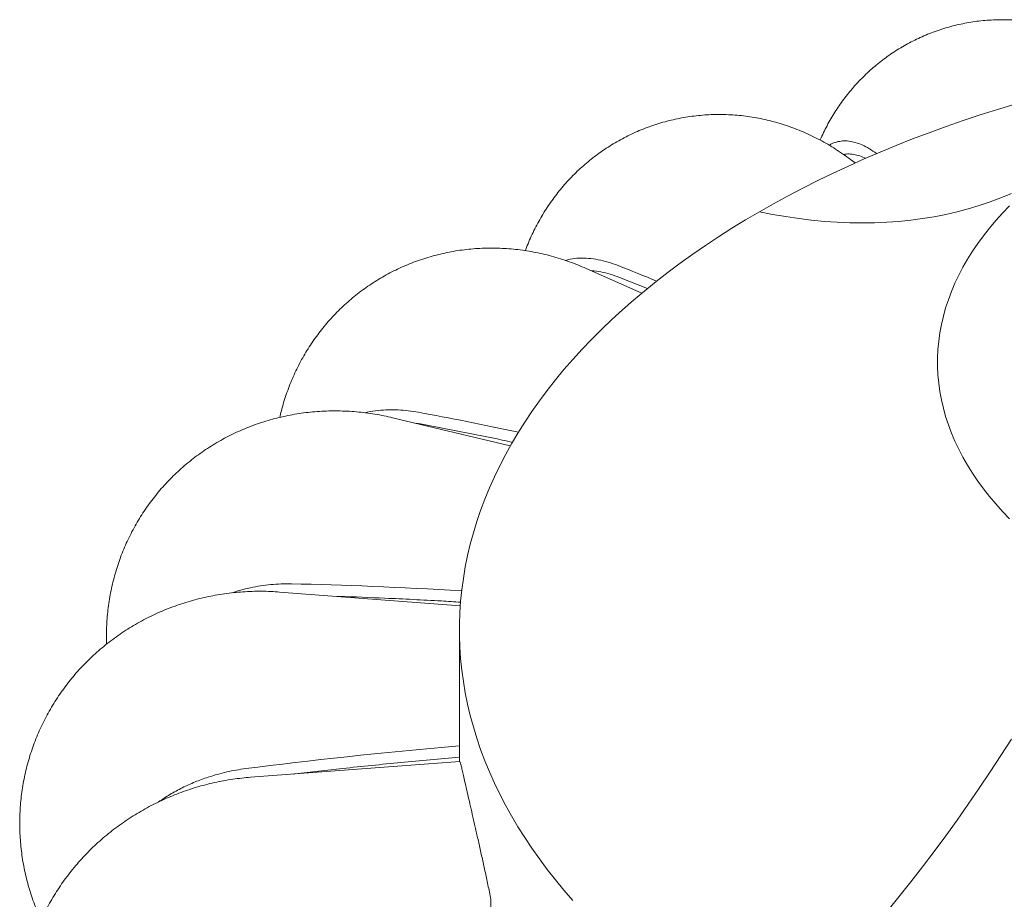
# Model space of a CAD drawing. Units: inches. Extents: x -3233 to 6088, y 0 to 2208.
# Drawn here: x -2408 to -2372, y 1874 to 1906 of the extents above; entities that cross this region are included whole.
import ezdxf

# ---------------------------------------------------------------- set-up
doc = ezdxf.new("R2010")
doc.units = ezdxf.units.IN
doc.header["$LTSCALE"] = 0.5
doc.header["$MEASUREMENT"] = 0
doc.layers.add('CROWN', color=194, linetype='Continuous')

msp = doc.modelspace()

# ---------------------------------------------------------------- linework, layer by layer
at = {"layer": 'CROWN', "linetype": 'Continuous', "lineweight": 15}
for p, q in [((-2377.751155, 1900.6755096), (-2377.9231199, 1900.8048851)), ((-2385.5620914, 1895.9119539), (-2387.6030344, 1896.8160272)), ((-2385.3537294, 1896.077011), (-2386.3737794, 1896.4870239)), ((-2390.3750313, 1890.3205454), (-2394.6838447, 1891.3508701)), ((-2393.6669499, 1891.1238897), (-2393.8318113, 1891.1471306)), ((-2392.2058008, 1884.4693223), (-2398.8217526, 1884.9721444)), ((-2392.2372135, 1883.5834236), (-2392.2372135, 1878.7716111)), ((-2392.22783, 1878.7723209), (-2399.8827132, 1878.1905394)), ((-2391.085623, 1873.313366), (-2391.085623, 1873.7241951))]:
    msp.add_line(p, q, dxfattribs=at)
at = {"layer": 'CROWN', "linetype": 'Continuous', "lineweight": 15, "flags": 128}
for points in [[(-2371.891321, 1902.8339269), (-2372.5347283, 1902.6382776), (-2373.1714419, 1902.4354631), (-2373.8012229, 1902.2255582), (-2374.4238355, 1902.0086433), (-2375.0390459, 1901.7847999), (-2375.6466201, 1901.5541113), (-2376.2463312, 1901.3166644), (-2376.8379522, 1901.0725481), (-2377.4212646, 1900.8218559), (-2377.996045, 1900.5646806), (-2378.56208, 1900.3011201), (-2379.1191546, 1900.0312721), (-2379.6670591, 1899.7552383), (-2380.2055891, 1899.4731232), (-2380.7345416, 1899.1850327), (-2381.2537182, 1898.8910755)], [(-2372.0324706, 1899.5603423), (-2372.417565, 1899.4010329), (-2372.8090827, 1899.2542458), (-2373.2068726, 1899.1200432), (-2373.6107788, 1898.998473), (-2374.020647, 1898.8895841), (-2374.4363194, 1898.7934159), (-2374.8576336, 1898.7100086), (-2375.2844269, 1898.6393947), (-2375.7165366, 1898.5815954), (-2376.1537919, 1898.5366423), (-2376.5960268, 1898.504543), (-2377.0430688, 1898.4853168), (-2377.494747, 1898.4789723), (-2377.9508837, 1898.4855066), (-2378.4113049, 1898.5049188), (-2378.8758328, 1898.5372022), (-2379.3442851, 1898.5823433), (-2379.8164841, 1898.640328), (-2380.2922457, 1898.7111302), (-2380.7713857, 1898.7947204), (-2381.2537182, 1898.8910755)], [(-2381.2537182, 1898.8910755), (-2380.7713857, 1898.7947204), (-2380.2922457, 1898.7111302), (-2379.8164841, 1898.640328), (-2379.3442851, 1898.5823433), (-2378.8758328, 1898.5372022), (-2378.4113049, 1898.5049188), (-2377.9508837, 1898.4855066), (-2377.494747, 1898.4789723), (-2377.0430688, 1898.4853168), (-2376.5960268, 1898.504543), (-2376.1537919, 1898.5366423), (-2375.7165366, 1898.5815954), (-2375.2844269, 1898.6393947), (-2374.8576336, 1898.7100086), (-2374.4363194, 1898.7934159), (-2374.020647, 1898.8895841), (-2373.6107788, 1898.998473), (-2373.2068726, 1899.1200432), (-2372.8090827, 1899.2542458), (-2372.417565, 1899.4010329), (-2372.0324706, 1899.5603423)], [(-2381.2537182, 1898.8910755), (-2381.7629222, 1898.5913612), (-2382.2619638, 1898.2860034), (-2382.7506543, 1897.9751167), (-2383.2288108, 1897.6588181), (-2383.6962519, 1897.3372258), (-2384.1528014, 1897.0104607), (-2384.5982905, 1896.6786471), (-2385.0325491, 1896.341908), (-2385.4554168, 1896.0003725), (-2385.8667314, 1895.6541666), (-2386.2663391, 1895.3034215), (-2386.6540893, 1894.9482681), (-2387.0298376, 1894.5888415), (-2387.3934429, 1894.2252767), (-2387.744766, 1893.8577097), (-2388.0836772, 1893.4862786), (-2388.410049, 1893.1111241), (-2388.723756, 1892.7323855), (-2389.0246836, 1892.3502076), (-2389.3127158, 1891.9647321), (-2389.5877464, 1891.5761046), (-2389.8496708, 1891.1844717), (-2390.098392, 1890.7899813), (-2390.3338129, 1890.3927796), (-2390.5558488, 1889.9930169), (-2390.7644159, 1889.590845), (-2390.9594322, 1889.186413), (-2391.1408279, 1888.7798741), (-2391.3085342, 1888.371381), (-2391.4624864, 1887.961088), (-2391.6026313, 1887.5491484), (-2391.7289092, 1887.1357173), (-2391.8412754, 1886.7209509), (-2391.9396899, 1886.3050044), (-2392.024113, 1885.8880329), (-2392.0945165, 1885.4701964), (-2392.1508689, 1885.0516491), (-2392.1931518, 1884.632551), (-2392.2213503, 1884.2130583), (-2392.2354513, 1883.793328), (-2392.2354513, 1883.3735192), (-2392.2213503, 1882.9537889), (-2392.1931518, 1882.5342962), (-2392.1508689, 1882.1151981), (-2392.0945165, 1881.6966508), (-2392.024113, 1881.2788143), (-2391.9396899, 1880.8618428), (-2391.8412754, 1880.4458963), (-2391.7289092, 1880.0311299), (-2391.6026313, 1879.6176988), (-2391.4624864, 1879.2057591), (-2391.3085342, 1878.7954662), (-2391.1408279, 1878.3869731), (-2390.9594322, 1877.9804342), (-2390.7644159, 1877.5760021), (-2390.5558488, 1877.1738303), (-2390.3338129, 1876.7740676), (-2390.098392, 1876.3768659), (-2389.8496708, 1875.9823755), (-2389.5877464, 1875.5907426), (-2389.3127158, 1875.2021151), (-2389.0246836, 1874.8166396), (-2388.723756, 1874.4344617), (-2388.410049, 1874.0557231), (-2388.0836772, 1873.6805686)], [(-2372.1019246, 1899.1103632), (-2372.3599272, 1898.841477), (-2372.6054396, 1898.5687221), (-2372.8382873, 1898.2922903), (-2373.058305, 1898.0123784), (-2373.2653377, 1897.7291842), (-2373.4592377, 1897.4429089), (-2373.6398676, 1897.1537553), (-2373.8071002, 1896.8619283), (-2373.9608167, 1896.567635), (-2374.1009077, 1896.2710836), (-2374.2272744, 1895.9724841), (-2374.3398264, 1895.6720487), (-2374.4384849, 1895.3699898), (-2374.5231793, 1895.0665222), (-2374.5938499, 1894.7618606), (-2374.650447, 1894.4562204), (-2374.692929, 1894.1498193), (-2374.7212678, 1893.8428735), (-2374.7354426, 1893.5356011), (-2374.7354426, 1893.22822), (-2374.7212678, 1892.9209476), (-2374.692929, 1892.6140019), (-2374.650447, 1892.3076007), (-2374.5938499, 1892.0019606), (-2374.5231793, 1891.697299), (-2374.4384849, 1891.3938314), (-2374.3398264, 1891.0917724), (-2374.2272744, 1890.7913371), (-2374.1009077, 1890.4927376), (-2373.9608167, 1890.1961861), (-2373.8071002, 1889.9018929), (-2373.6398676, 1889.6100658), (-2373.4592377, 1889.3209123), (-2373.2653377, 1889.034637), (-2373.058305, 1888.7514428), (-2372.8382873, 1888.4715309), (-2372.6054396, 1888.195099), (-2372.3599272, 1887.9223441), (-2372.1019246, 1887.653458)], [(-2372.0324706, 1879.5916644), (-2372.417565, 1878.9877345), (-2372.8090827, 1878.3889106), (-2373.2068726, 1877.7954296), (-2373.6107788, 1877.2075192), (-2374.020647, 1876.6254067), (-2374.4363194, 1876.0493133), (-2374.8576336, 1875.4794669), (-2375.2844269, 1874.9160881), (-2375.7165366, 1874.3593855), (-2376.1537919, 1873.8095881), (-2376.5960268, 1873.2668953), (-2377.0430688, 1872.7315253), (-2377.494747, 1872.2036843), (-2377.9508837, 1871.6835743), (-2378.4113049, 1871.1713956), (-2378.8758328, 1870.6673464), (-2379.3442851, 1870.1716241), (-2379.8164841, 1869.6844194), (-2380.2922457, 1869.205919), (-2380.7713857, 1868.7363059), (-2381.2537182, 1868.2757717)], [(-2381.2537182, 1868.2757717), (-2380.7713857, 1868.7363059), (-2380.2922457, 1869.205919), (-2379.8164841, 1869.6844194), (-2379.3442851, 1870.1716241), (-2378.8758328, 1870.6673464), (-2378.4113049, 1871.1713956), (-2377.9508837, 1871.6835743), (-2377.494747, 1872.2036843), (-2377.0430688, 1872.7315253), (-2376.5960268, 1873.2668953), (-2376.1537919, 1873.8095881), (-2375.7165366, 1874.3593855), (-2375.2844269, 1874.9160881), (-2374.8576336, 1875.4794669), (-2374.4363194, 1876.0493133), (-2374.020647, 1876.6254067), (-2373.6107788, 1877.2075192), (-2373.2068726, 1877.7954296), (-2372.8090827, 1878.3889106), (-2372.417565, 1878.9877345), (-2372.0324706, 1879.5916644)]]:
    msp.add_lwpolyline(points, dxfattribs=at)
at = {"layer": 'CROWN', "linetype": 'Continuous', "lineweight": 15}
for centre, major_axis, ratio, start_param, end_param in [((-2357.0691655, 1876.3558839), (37.8389045, -22.2209499), 0.1125656187, 2.4654484785, 2.5224010336), ((-2357.7762723, 1875.9476799), (46.4117434, -15.6823838), 0.1106109276, 2.3773052487, 2.4937504512), ((-2358.2762723, 1875.447734), (51.7943512, -8.1081272), 0.1077310001, 2.3005413487, 2.4732558613), ((-2358.5350914, 1874.8901169), (53.629083, 0), 0.106579963, 2.2502495999, 2.4563927511)]:
    msp.add_ellipse(centre, major_axis=major_axis, ratio=ratio, start_param=start_param, end_param=end_param, dxfattribs=at)
for points, knots in [([(-2367.3970358, 1903.956562), (-2367.406489, 1903.9654938), (-2367.485649, 1904.0402878), (-2367.6413921, 1904.1735281), (-2367.864163, 1904.355085), (-2368.0937429, 1904.5269905), (-2368.3290052, 1904.6899919), (-2368.5699705, 1904.8436448), (-2368.8163016, 1904.9878193), (-2369.0677142, 1905.1223034), (-2369.3238903, 1905.2468885), (-2369.5940618, 1905.3656102), (-2369.8783077, 1905.476888), (-2370.1762786, 1905.5789638), (-2370.4772435, 1905.6677694), (-2370.7803771, 1905.7432059), (-2371.0851296, 1905.8053015), (-2371.3909717, 1905.8540855), (-2371.697372, 1905.8896329), (-2372.0038094, 1905.9120029), (-2372.3097637, 1905.921321), (-2372.6147254, 1905.9176745), (-2372.9181929, 1905.9012231), (-2373.2196674, 1905.8721029), (-2373.518664, 1905.8304888), (-2373.8147033, 1905.7765737), (-2374.1073201, 1905.7105591), (-2374.3960531, 1905.6326597), (-2374.6804603, 1905.5431254), (-2374.9601034, 1905.442199), (-2375.2345674, 1905.3301606), (-2375.5034418, 1905.2072806), (-2375.7663409, 1905.0738636), (-2376.0228911, 1904.9302215), (-2376.2727319, 1904.7766702), (-2376.515522, 1904.613547), (-2376.750939, 1904.4411964), (-2376.9786783, 1904.2599735), (-2377.1984524, 1904.0702376), (-2377.4100021, 1903.8723675), (-2377.6130708, 1903.6667232), (-2377.8074415, 1903.4536934), (-2377.9929134, 1903.2336571), (-2378.1693037, 1903.006993), (-2378.3364593, 1902.774078), (-2378.4942633, 1902.5352829), (-2378.6425297, 1902.2909367), (-2378.781536, 1902.0415021), (-2378.9098471, 1901.7867696), (-2378.9937943, 1901.610554), (-2379.0322076, 1901.5183747), (-2379.0341158, 1901.5137955)], [0, 0, 0, 0, 0.0028306095, 0.0237032147, 0.0444795415, 0.0651781898, 0.0858133735, 0.106395417, 0.1269334504, 0.1474334224, 0.1679007513, 0.18833992, 0.2110091084, 0.2336207754, 0.2561182489, 0.2785054694, 0.3007882504, 0.3229716449, 0.345060773, 0.367059581, 0.3889725034, 0.4108030227, 0.4325547521, 0.4542312539, 0.4758346474, 0.4973682646, 0.5188344286, 0.5402355504, 0.5615733392, 0.5828500215, 0.6040674919, 0.6252273315, 0.646331572, 0.6673823275, 0.6883809511, 0.7093294546, 0.7302296769, 0.7510836431, 0.7718934591, 0.7926615456, 0.8133904664, 0.834083326, 0.8547434111, 0.8753749569, 0.8959825757, 0.9165723171, 0.9371510754, 0.9577278297, 0.9783137704, 0.9989226853, 1, 1, 1, 1]), ([(-2377.9231199, 1900.8048851), (-2378.0084413, 1900.8676829), (-2378.1856214, 1900.99809), (-2378.4633542, 1901.1826689), (-2378.7533489, 1901.360114), (-2379.048297, 1901.5243103), (-2379.3473821, 1901.6752778), (-2379.6502087, 1901.8129011), (-2379.9563475, 1901.937131), (-2380.2653673, 1902.047955), (-2380.5768325, 1902.145353), (-2380.8903002, 1902.2293142), (-2381.2053139, 1902.2998462), (-2381.5214096, 1902.3569832), (-2381.8381165, 1902.4007491), (-2382.1549596, 1902.4311984), (-2382.4714573, 1902.4484046), (-2382.7871334, 1902.4524503), (-2383.1015062, 1902.4434457), (-2383.4141025, 1902.421504), (-2383.7244474, 1902.386774), (-2384.0320749, 1902.3393997), (-2384.3365281, 1902.2795741), (-2384.6373498, 1902.2074651), (-2384.9341026, 1902.1232938), (-2385.2263527, 1902.0272831), (-2385.5136739, 1901.9196558), (-2385.7956616, 1901.8006815), (-2386.071909, 1901.6706094), (-2386.3420324, 1901.529727), (-2386.6056543, 1901.3783226), (-2386.8624254, 1901.2167089), (-2387.1119958, 1901.0451824), (-2387.3540454, 1900.8640693), (-2387.5882688, 1900.6737021), (-2387.8143688, 1900.4744051), (-2388.0320771, 1900.2665272), (-2388.2411295, 1900.0503992), (-2388.4412965, 1899.8263777), (-2388.632349, 1899.5947983), (-2388.8140882, 1899.3560074), (-2388.9863305, 1899.1103447), (-2389.1488921, 1898.8581306), (-2389.3016592, 1898.5997084), (-2389.4443886, 1898.3353444), (-2389.5773239, 1898.0654685), (-2389.699053, 1897.7898996), (-2389.7815589, 1897.589957), (-2389.8202582, 1897.4809017), (-2389.8253236, 1897.4666273)], [0, 0, 0, 0, 0.0221846816, 0.0460691494, 0.0697998814, 0.093334929, 0.1166797486, 0.1398447251, 0.1628400323, 0.1856766023, 0.208365468, 0.2309158741, 0.2533369404, 0.2756372487, 0.2978243602, 0.3199047553, 0.3418849623, 0.3637707632, 0.3855677964, 0.4072803896, 0.4289138056, 0.4504720901, 0.4719592693, 0.4933794197, 0.5147362103, 0.5360334132, 0.5572741667, 0.5784619367, 0.5996001106, 0.6206913984, 0.6417388983, 0.6627457614, 0.6837153985, 0.7046514197, 0.7255574329, 0.7464370378, 0.7672945555, 0.7881341105, 0.8089604986, 0.8297786655, 0.8505941335, 0.8714131247, 0.8922422544, 0.9130891715, 0.9339619855, 0.9548701664, 0.9758241321, 0.9968355726, 1, 1, 1, 1]), ([(-2376.965439, 1901.0216864), (-2377.0540415, 1901.0835298), (-2377.2318874, 1901.2076641), (-2377.4904026, 1901.3400385), (-2377.7404582, 1901.4323683), (-2377.9818851, 1901.4817604), (-2378.2150625, 1901.4887703), (-2378.4346538, 1901.4487161), (-2378.5961395, 1901.3927952), (-2378.678309, 1901.3374496), (-2378.6984933, 1901.3238543)], [0, 0, 0, 0, 0.1369133826, 0.2748172227, 0.4094553526, 0.544094687, 0.6826315808, 0.8211695245, 0.956071551, 1, 1, 1, 1]), ([(-2377.3641971, 1900.8421097), (-2377.3785378, 1900.8497156), (-2377.4727369, 1900.8996763), (-2377.6405053, 1900.9547929), (-2377.8642484, 1901.0017136), (-2378.0414118, 1901.010309), (-2378.1394438, 1900.9905612), (-2378.1707833, 1900.9842481)], [0, 0, 0, 0, 0.049328864, 0.3240244115, 0.5977412816, 0.8714036711, 1, 1, 1, 1]), ([(-2387.6030344, 1896.8160272), (-2387.7026067, 1896.8588955), (-2387.9065542, 1896.9467), (-2388.2203598, 1897.0646499), (-2388.5422187, 1897.172619), (-2388.8667681, 1897.2674002), (-2389.1932694, 1897.349146), (-2389.5212267, 1897.4176924), (-2389.8501121, 1897.4730321), (-2390.179426, 1897.5151269), (-2390.5086735, 1897.544005), (-2390.8373712, 1897.559689), (-2391.1650435, 1897.5622475), (-2391.4912205, 1897.5517466), (-2391.8154385, 1897.5283038), (-2392.1372385, 1897.4920047), (-2392.4561696, 1897.4430078), (-2392.7717848, 1897.3814487), (-2393.0836458, 1897.3075084), (-2393.3913191, 1897.221365), (-2393.6943767, 1897.1232143), (-2393.9924023, 1897.0132721), (-2394.2849936, 1896.8917826), (-2394.5717467, 1896.758979), (-2394.8522733, 1896.6151184), (-2395.1262051, 1896.4604908), (-2395.3931682, 1896.2953593), (-2395.6528191, 1896.1200355), (-2395.9048126, 1895.9348163), (-2396.1488262, 1895.7400286), (-2396.3845438, 1895.5360015), (-2396.6116605, 1895.323065), (-2396.8299041, 1895.101575), (-2397.0390029, 1894.8718711), (-2397.238709, 1894.6343119), (-2397.4287835, 1894.3892479), (-2397.6090136, 1894.1370474), (-2397.7791878, 1893.8780652), (-2397.939116, 1893.6126629), (-2398.0886285, 1893.3412092), (-2398.2275581, 1893.0640563), (-2398.355764, 1892.7815662), (-2398.4730729, 1892.4940802), (-2398.5795007, 1892.2019854), (-2398.6744652, 1891.905512), (-2398.7536745, 1891.6261049), (-2398.7958075, 1891.4443575), (-2398.8144698, 1891.3638548)], [0, 0, 0, 0, 0.0227449516, 0.0465870337, 0.0703530921, 0.0940204254, 0.1175842724, 0.1410420633, 0.1643928938, 0.1876367556, 0.2107753993, 0.2338113895, 0.2567475658, 0.2795873151, 0.3023346679, 0.3249930202, 0.3475667697, 0.3700598822, 0.3924763235, 0.4148199113, 0.4370946704, 0.4593044607, 0.4814530921, 0.5035443241, 0.5255815332, 0.5475686452, 0.5695091561, 0.5914068083, 0.613265147, 0.6350877123, 0.6568775435, 0.6786379796, 0.700372993, 0.7220863729, 0.7437823351, 0.7654648553, 0.7871386879, 0.8088082126, 0.8304781231, 0.8521537802, 0.873840108, 0.895543088, 0.9172683747, 0.9390221221, 0.9608110119, 0.9826417399, 1, 1, 1, 1]), ([(-2386.4314907, 1896.9235027), (-2386.5536751, 1896.9680324), (-2386.7980438, 1897.0570918), (-2387.1593486, 1897.1426813), (-2387.5144925, 1897.1915064), (-2387.8569958, 1897.1965459), (-2388.1424532, 1897.1709145), (-2388.3050936, 1897.1277434), (-2388.3665189, 1897.1114388)], [0, 0, 0, 0, 0.1761209922, 0.35224185853, 0.53338814764, 0.71453514908, 0.89218696832, 1, 1, 1, 1]), ([(-2386.3737794, 1896.4870239), (-2386.4890382, 1896.5290732), (-2386.7199684, 1896.6133222), (-2387.0567942, 1896.6883665), (-2387.2862362, 1896.727134), (-2387.3985558, 1896.7283885), (-2387.405365, 1896.7284645)], [0, 0, 0, 0, 0.3255283566, 0.6522218203, 0.9789165765, 1, 1, 1, 1]), ([(-2393.7376305, 1891.5506092), (-2393.8623497, 1891.5709976), (-2394.1117883, 1891.6117742), (-2394.4812802, 1891.6402026), (-2394.8460105, 1891.6445702), (-2395.2242354, 1891.6173373), (-2395.5066232, 1891.5809898), (-2395.6622525, 1891.5395804), (-2395.6884322, 1891.5326146)], [0, 0, 0, 0, 0.1819970811, 0.3639944963, 0.5495409436, 0.7350885134, 0.9554370721, 1, 1, 1, 1]), ([(-2394.6838447, 1891.3508701), (-2394.7888814, 1891.3748666), (-2395.0048198, 1891.4241997), (-2395.334501, 1891.4839233), (-2395.6715275, 1891.532975), (-2396.0095593, 1891.5690863), (-2396.3479439, 1891.5924613), (-2396.6861487, 1891.6029979), (-2397.0236311, 1891.6006972), (-2397.3598551, 1891.5855746), (-2397.6942989, 1891.5576763), (-2398.0264466, 1891.517079), (-2398.3557967, 1891.4638676), (-2398.6818603, 1891.3981737), (-2399.0041587, 1891.3201245), (-2399.3222257, 1891.2298845), (-2399.6356098, 1891.1276351), (-2399.9438654, 1891.0135679), (-2400.2465686, 1890.8878999), (-2400.5433002, 1890.7508644), (-2400.8336583, 1890.6027028), (-2401.1172513, 1890.4436844), (-2401.3936969, 1890.2740745), (-2401.6626324, 1890.0941703), (-2401.9237069, 1889.9042722), (-2402.1765792, 1889.7046943), (-2402.4209174, 1889.4957536), (-2402.6564177, 1889.2777973), (-2402.8827755, 1889.0511649), (-2403.0997138, 1888.8162168), (-2403.3069525, 1888.573306), (-2403.504248, 1888.3228151), (-2403.6913506, 1888.0651121), (-2403.868045, 1887.8005934), (-2404.0341086, 1887.5296448), (-2404.1893525, 1887.252668), (-2404.3335872, 1886.970056), (-2404.4666677, 1886.6822176), (-2404.5884298, 1886.3895472), (-2404.6987465, 1886.0924506), (-2404.7975029, 1885.7913353), (-2404.8845807, 1885.4865969), (-2404.9599001, 1885.1786454), (-2405.0233815, 1884.8678803), (-2405.0749576, 1884.5547001), (-2405.1145449, 1884.2395045), (-2405.1422555, 1883.9226863), (-2405.1574873, 1883.6046549), (-2405.1618443, 1883.3188508), (-2405.1558747, 1883.1393127), (-2405.1534371, 1883.0660021)], [0, 0, 0, 0, 0.020795578, 0.04275234803, 0.06468770696, 0.08658798038, 0.10844748936, 0.13026168352, 0.15202575899, 0.17373628506, 0.19539009613, 0.21698498559, 0.23851907574, 0.25999158845, 0.28140205461, 0.30275052027, 0.32403747159, 0.34526375492, 0.36643053693, 0.38753978336, 0.40859289124, 0.42959192547, 0.45053894392, 0.47143639043, 0.49228655495, 0.5130920364, 0.5338552357, 0.5545787416, 0.57526538688, 0.59591775865, 0.61653866999, 0.63713104347, 0.6576976268, 0.67824149596, 0.69876480739, 0.71927057291, 0.73976177775, 0.76024182749, 0.78071408921, 0.80118166691, 0.82164823452, 0.84211740581, 0.86259277057, 0.88307789841, 0.9035768191, 0.92409344855, 0.94463145147, 0.96519499148, 0.98578810468, 1, 1, 1, 1]), ([(-2390.2970538, 1890.4535677), (-2390.4212634, 1890.4805337), (-2391.0464131, 1890.6162543), (-2392.1702848, 1890.842728), (-2393.1680316, 1891.0301635), (-2393.6669499, 1891.1238897)], [0, 0, 0, 0, 0.11029281952, 0.55510637235, 1, 1, 1, 1]), ([(-2398.3859558, 1885.2691601), (-2398.5138481, 1885.2696492), (-2398.7696314, 1885.2706274), (-2399.148879, 1885.2451196), (-2399.5236438, 1885.1998818), (-2399.9270173, 1885.1243505), (-2400.2669689, 1885.0418883), (-2400.4741798, 1884.967025), (-2400.5353439, 1884.9449271)], [0, 0, 0, 0, 0.16944987256, 0.33889799295, 0.5111250509, 0.68335007188, 0.90653196219, 1, 1, 1, 1]), ([(-2398.8217526, 1884.9721444), (-2398.9284267, 1884.9791945), (-2399.1485328, 1884.9937413), (-2399.4827445, 1885.0009947), (-2399.8236816, 1884.9968562), (-2400.1641713, 1884.9800788), (-2400.5036558, 1884.9509302), (-2400.8416176, 1884.9093542), (-2401.1775324, 1884.8554253), (-2401.5108753, 1884.7891735), (-2401.8411294, 1884.7107191), (-2402.1677741, 1884.6201461), (-2402.4903042, 1884.5175988), (-2402.8082185, 1884.4032321), (-2403.1210304, 1884.277224), (-2403.4282616, 1884.1397776), (-2403.7294429, 1883.9910983), (-2404.0241351, 1883.8314495), (-2404.3118925, 1883.6610668), (-2404.5923047, 1883.4802391), (-2404.8649664, 1883.2892533), (-2405.1294952, 1883.08842), (-2405.3855206, 1882.8780556), (-2405.6326907, 1882.658495), (-2405.8706784, 1882.4300899), (-2406.0991523, 1882.1931859), (-2406.3178306, 1881.9481679), (-2406.5264112, 1881.6953964), (-2406.724645, 1881.4352745), (-2406.9122763, 1881.1681911), (-2407.0890699, 1880.8945468), (-2407.2548129, 1880.614754), (-2407.4093118, 1880.329231), (-2407.5523803, 1880.0383947), (-2407.683856, 1879.742673), (-2407.8035843, 1879.4424933), (-2407.9114528, 1879.1382969), (-2408.0073183, 1878.8305067), (-2408.0911069, 1878.5195704), (-2408.1627274, 1878.2059209), (-2408.2221163, 1877.8900045), (-2408.2692171, 1877.5722599), (-2408.3039983, 1877.2531306), (-2408.326444, 1876.9330515), (-2408.3365485, 1876.6124564), (-2408.3343211, 1876.291777), (-2408.3198002, 1875.9714404), (-2408.2930107, 1875.651869), (-2408.2540149, 1875.3334833), (-2408.2028764, 1875.0166982), (-2408.1396758, 1874.7019258), (-2408.0645058, 1874.3895672), (-2407.977445, 1874.0800374), (-2407.878739, 1873.7736712), (-2407.7680011, 1873.4710925), (-2407.6596053, 1873.2023133), (-2407.5833242, 1873.0366871), (-2407.5520325, 1872.9687448)], [0, 0, 0, 0, 0.01776911254, 0.03666389557, 0.05556397035, 0.07446408191, 0.09336093437, 0.11225086658, 0.13113098227, 0.14999749741, 0.16884713117, 0.18767644199, 0.20648214378, 0.22526147211, 0.24401159242, 0.26272993424, 0.28141438029, 0.30006310001, 0.3186744109, 0.33724736174, 0.35578092196, 0.37427460673, 0.3927282642, 0.41114197651, 0.42951591292, 0.44785074426, 0.46614719948, 0.48440615787, 0.50262885928, 0.5208164667, 0.53897042728, 0.5570921689, 0.57518345942, 0.59324593445, 0.61128145836, 0.62929178767, 0.64727885285, 0.66524471652, 0.6831914889, 0.70112102521, 0.71903586376, 0.73693714555, 0.75482735749, 0.77270886938, 0.79058398583, 0.80845494957, 0.82632438133, 0.84419487704, 0.86206885877, 0.87994882476, 0.89783739113, 0.91573726965, 0.93365089919, 0.95158108774, 0.96953012038, 0.98750080504, 1, 1, 1, 1]), ([(-2392.1904869, 1884.6007092), (-2392.4260206, 1884.6152425), (-2393.3517346, 1884.6723624), (-2394.8338859, 1884.7410049), (-2396.1055271, 1884.7959866), (-2396.6870417, 1884.8111505), (-2396.7120091, 1884.8118016)], [0, 0, 0, 0, 0.1559412314, 0.6128931802, 0.9833795399, 1, 1, 1, 1]), ([(-2392.2338799, 1878.9256926), (-2392.9485167, 1878.8623019), (-2394.3777939, 1878.7355203), (-2396.3824093, 1878.5291492), (-2397.6988159, 1878.3867964), (-2398.3008451, 1878.3120112), (-2398.326693, 1878.3088003)], [0, 0, 0, 0, 0.3512273866, 0.7024564619, 0.9872250736, 1, 1, 1, 1]), ([(-2392.2277752, 1878.7715574), (-2392.2253679, 1878.7702055), (-2392.2190169, 1878.7666388), (-2392.2020016, 1878.7164973), (-2392.1744809, 1878.6129182), (-2392.1378969, 1878.4603811), (-2392.0919947, 1878.2616249), (-2392.0359907, 1878.0168004), (-2391.9704764, 1877.7294371), (-2391.8957307, 1877.4012503), (-2391.8125013, 1877.0361651), (-2391.7210957, 1876.6359606), (-2391.6229877, 1876.2045947), (-2391.5191904, 1875.7440733), (-2391.4121093, 1875.2628673), (-2391.3031867, 1874.7642416), (-2391.1940288, 1874.2534594), (-2391.121739, 1873.9005226), (-2391.085623, 1873.7241951)], [0, 0, 0, 0, 0.03981996, 0.1050556391, 0.1705299398, 0.2360005533, 0.3012313717, 0.3657083084, 0.4304214518, 0.4951335516, 0.5596092254, 0.6232843076, 0.6871844011, 0.7510877947, 0.8147666699, 0.8764772294, 0.9382879267, 1, 1, 1, 1]), ([(-2400.0596918, 1878.5072268), (-2400.176197, 1878.4904617), (-2400.4092077, 1878.4569315), (-2400.7551609, 1878.3863871), (-2401.0974604, 1878.300919), (-2401.4884296, 1878.1829632), (-2401.9211079, 1878.0238551), (-2402.3902353, 1877.8108153), (-2402.8381243, 1877.5682821), (-2403.1146964, 1877.3806692), (-2403.2510462, 1877.2881762)], [0, 0, 0, 0, 0.0994232282, 0.1988467794, 0.2995229601, 0.4001988647, 0.5490564903, 0.6979140264, 0.8510718697, 1, 1, 1, 1]), ([(-2399.8827132, 1878.1905394), (-2399.9888838, 1878.1814213), (-2400.2076073, 1878.1626369), (-2400.5375763, 1878.1196112), (-2400.8724853, 1878.0645386), (-2401.2055677, 1877.9971811), (-2401.5363633, 1877.9178864), (-2401.864379, 1877.826675), (-2402.189119, 1877.7236469), (-2402.5100958, 1877.6089265), (-2402.8268227, 1877.4826465), (-2403.1388082, 1877.3449522), (-2403.4455826, 1877.1960411), (-2403.7466552, 1877.0360837), (-2404.0415602, 1876.8653093), (-2404.3298293, 1876.6839514), (-2404.6110028, 1876.4922675), (-2404.8846372, 1876.2905365), (-2405.1502933, 1876.0790549), (-2405.4075561, 1875.8581448), (-2405.6560135, 1875.6281361), (-2405.895286, 1875.3893884), (-2406.1249974, 1875.1422643), (-2406.3448062, 1874.887154), (-2406.5543815, 1874.6244503), (-2406.7534139, 1874.3545603), (-2406.9416235, 1874.0779049), (-2407.1187412, 1873.794909), (-2407.2845309, 1873.5060106), (-2407.4387718, 1873.2116499), (-2407.5812655, 1872.9122756), (-2407.7118364, 1872.6083395), (-2407.8303245, 1872.3002962), (-2407.9366022, 1871.9886089), (-2408.0305402, 1871.6737336), (-2408.1120611, 1871.3561389), (-2408.1810724, 1871.0362852), (-2408.2375225, 1870.7146381), (-2408.2813788, 1870.3916628), (-2408.3126065, 1870.067819), (-2408.3312166, 1869.7435716), (-2408.337212, 1869.4193773), (-2408.3306421, 1869.095693), (-2408.3115344, 1868.7729715), (-2408.2799673, 1868.4516606), (-2408.2360282, 1868.1322013), (-2408.1797958, 1867.8150367), (-2408.1113961, 1867.5005951), (-2408.0309512, 1867.1893068), (-2407.9386106, 1866.8815916), (-2407.8345242, 1866.5778659), (-2407.7188606, 1866.2785363), (-2407.5918154, 1865.9839892), (-2407.453567, 1865.6946178), (-2407.3043269, 1865.4107956), (-2407.1443145, 1865.1328886), (-2406.9737545, 1864.8612558), (-2406.7928873, 1864.5962425), (-2406.6019594, 1864.3381862), (-2406.4012161, 1864.0874258), (-2406.1909492, 1863.8442532), (-2405.971379, 1863.6090365), (-2405.7429458, 1863.3818801), (-2405.5053596, 1863.1637945), (-2405.3086373, 1862.9935132), (-2405.1885079, 1862.8994129), (-2405.1531318, 1862.871702)], [0, 0, 0, 0, 0.0152162222, 0.0313471446, 0.0474966514, 0.063664534, 0.0798491089, 0.0960481989, 0.1122594881, 0.1284810916, 0.1447105526, 0.1609458163, 0.1771841381, 0.1934231216, 0.2096600988, 0.2258919595, 0.242115901, 0.2583289863, 0.2745283449, 0.290710844, 0.3068739573, 0.3230149467, 0.3391313291, 0.3552210406, 0.3712819488, 0.3873125746, 0.4033114803, 0.4192775228, 0.435209889, 0.4511082385, 0.4669720355, 0.4828014936, 0.4985967633, 0.5143582749, 0.5300864811, 0.5457825017, 0.5614469718, 0.5770809452, 0.5926859332, 0.6082627182, 0.6238131217, 0.639338301, 0.6548398842, 0.6703193991, 0.6857785911, 0.7012191091, 0.7166426968, 0.7320510888, 0.7474462523, 0.7628296694, 0.778202939, 0.7935682971, 0.8089274404, 0.8242827528, 0.8396361545, 0.8549898945, 0.870345919, 0.8857067062, 0.9010743223, 0.9164510463, 0.9318391021, 0.9472406188, 0.9626581127, 0.9780933264, 0.9935488449, 1, 1, 1, 1])]:
    msp.add_open_spline(points, degree=3, knots=knots, dxfattribs=at)

doc.saveas('drawing.dxf')
